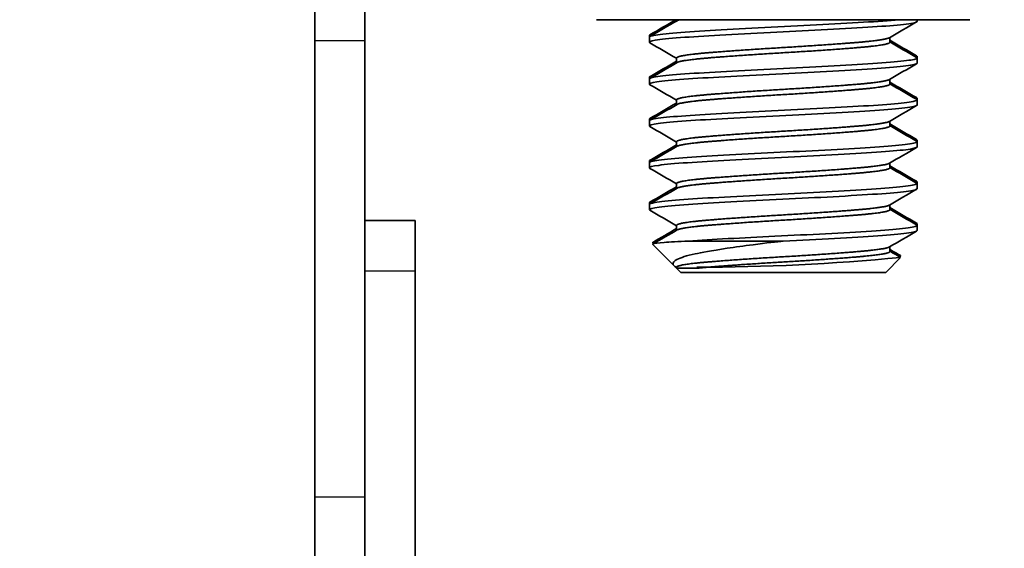
# Model space of a CAD drawing. Units: millimetres. Extents: x 55149 to 59349, y 22306 to 25276.
# Drawn here: x 55575 to 55604, y 24937 to 24953 of the extents above; entities that cross this region are included whole.
import ezdxf

# ---------------------------------------------------------------- set-up
doc = ezdxf.new("R2010")
doc.units = ezdxf.units.MM
doc.layers.add('Visible', color=7, linetype='Continuous', lineweight=35, true_color=0x22346e)
doc.layers.add('Visible Narrow', color=7, linetype='Continuous', lineweight=25, true_color=0x22346e)
doc.styles.add('SPDS', font='CS_Gost2304.shx')
doc.dimstyles.new('1-20', dxfattribs={"dimscale": 100, "dimtxt": 2.5, "dimasz": 2.5, "dimexe": 1.25, "dimexo": 0.625, "dimtad": 1, "dimdec": 0, "dimlfac": 0.2, "dimrnd": 0.001, "dimdsep": 46, "dimtxsty": 'SPDS', "dimblk": 'OBLIQUE', "dimcen": 2.5, "dimdle": 2, "dimclrd": 256, "dimclre": 256, "dimadec": 0, "dimazin": 2, "dimtfac": 1, "dimtdec": 0, "dimtmove": 1, "dimatfit": 3, "dimldrblk": 'DOT', "dimfxl": 1.25, "dimtolj": 1, "dimtzin": 0, "dimlwd": -1, "dimlwe": -1, "dimarcsym": 0})

# ---------------------------------------------------------------- blocks, each defined once
blk = doc.blocks.new('_Oblique')
at = {"color": 0, "linetype": 'ByBlock', "lineweight": -2}
blk.add_line((-0.5, -0.5), (0.5, 0.5), dxfattribs=at)
blk = doc.blocks.new('*D107')
at = {"ltscale": 10, "transparency": 16777216}
for p, q in [((55471.504, 24968.379), (55471.504, 24532.768)), ((57941.504, 24968.261), (57941.504, 24532.768)), ((55451.504, 24545.268), (57961.504, 24545.268))]:
    blk.add_line(p, q, dxfattribs=at)
at = {"layer": 'Defpoints', "color": 0, "ltscale": 10, "transparency": 16777216}
for p in [(55471.504, 24974.629), (57941.504, 24974.511), (57941.504, 24545.268)]:
    blk.add_point(p, dxfattribs=at)
at = {"ltscale": 10, "transparency": 16777216, "xscale": 25, "yscale": 25, "zscale": 25, "rotation": 180}
blk.add_blockref('_Oblique', (55471.504, 24545.268), dxfattribs=at)
at = {"ltscale": 10, "transparency": 16777216, "xscale": 25, "yscale": 25, "zscale": 25}
blk.add_blockref('_Oblique', (57941.504, 24545.268), dxfattribs=at)
at = {"color": 0, "lineweight": 15, "ltscale": 10, "transparency": 16777216, "insert": (56706.504, 24564.986), "char_height": 25, "attachment_point": 5, "style": 'SPDS'}
blk.add_mtext('\\A1;2470', dxfattribs=at)
blk = doc.blocks.new('_Dot')
at = {"color": 0, "linetype": 'ByBlock', "lineweight": -2}
blk.add_line((-0.5, 0), (-1, 0), dxfattribs=at)
at = {"color": 0, "linetype": 'ByBlock', "const_width": 0.5}
blk.add_lwpolyline([(-0.25, 0, 1), (0.25, 0, 1)], format="xyb", close=True, dxfattribs=at)

msp = doc.modelspace()

# ---------------------------------------------------------------- linework, layer by layer
at = {"layer": 'Visible', "extrusion": (-1, -2e-16, 2.967e-13)}
for p, q in [((55583.395, 24952.131), (55583.395, 24959.261)), ((55584.896, 24952.131), (55584.896, 24959.261)), ((55591.823, 24952.757), (55602.985, 24952.757)), ((55594.214, 24952.717), (55594.214, 24952.757)), ((55601.406, 24952.707), (55601.406, 24952.757)), ((55593.401, 24952.238), (55593.401, 24952.288)), ((55583.395, 24952.131), (55583.395, 24938.487)), ((55584.896, 24938.487), (55584.896, 24952.131)), ((55593.401, 24952.082), (55593.401, 24952.238)), ((55600.594, 24952.082), (55600.594, 24952.228)), ((55594.214, 24951.466), (55594.214, 24951.613)), ((55601.406, 24951.613), (55601.406, 24951.663)), ((55601.406, 24951.456), (55601.406, 24951.613)), ((55593.401, 24950.987), (55593.401, 24951.037)), ((55593.401, 24950.831), (55593.401, 24950.987)), ((55600.594, 24950.831), (55600.594, 24950.977)), ((55594.214, 24950.216), (55594.214, 24950.362)), ((55601.406, 24950.362), (55601.406, 24950.412)), ((55601.406, 24950.206), (55601.406, 24950.362)), ((55593.401, 24949.737), (55593.401, 24949.786)), ((55593.401, 24949.58), (55593.401, 24949.737)), ((55600.594, 24949.58), (55600.594, 24949.727)), ((55594.214, 24948.965), (55594.214, 24949.111)), ((55601.406, 24949.111), (55601.406, 24949.161)), ((55601.406, 24948.955), (55601.406, 24949.111)), ((55593.401, 24948.486), (55593.401, 24948.536)), ((55593.401, 24948.329), (55593.401, 24948.486)), ((55600.594, 24948.329), (55600.594, 24948.476)), ((55601.406, 24947.86), (55601.406, 24947.91)), ((55594.214, 24947.714), (55594.214, 24947.86)), ((55601.406, 24947.704), (55601.406, 24947.86)), ((55593.401, 24947.235), (55593.401, 24947.285)), ((55593.401, 24947.079), (55593.401, 24947.235)), ((55600.594, 24947.079), (55600.594, 24947.225)), ((55586.397, 24946.76), (55584.896, 24946.76)), ((55586.397, 24945.237), (55586.397, 24946.76)), ((55594.214, 24946.463), (55594.214, 24946.61)), ((55601.406, 24946.61), (55601.406, 24946.659)), ((55601.406, 24946.453), (55601.406, 24946.61)), ((55597.404, 24946.141), (55594.574, 24946.141)), ((55593.527, 24946.065), (55593.501, 24946.091)), ((55594.141, 24945.401), (55593.501, 24946.041)), ((55600.594, 24945.828), (55600.594, 24945.974)), ((55600.468, 24945.202), (55600.911, 24945.645)), ((55600.885, 24945.669), (55600.911, 24945.695)), ((55586.397, 24933.097), (55586.397, 24945.237)), ((55594.214, 24945.349), (55594.207, 24945.353)), ((55594.214, 24945.328), (55594.214, 24945.359)), ((55594.821, 24945.328), (55594.214, 24945.328)), ((55594.34, 24945.202), (55594.214, 24945.328)), ((55600.468, 24945.202), (55594.34, 24945.202)), ((55583.395, 24840.552), (55583.395, 24938.487)), ((55584.896, 24840.552), (55584.896, 24938.487))]:
    msp.add_line(p, q, dxfattribs=at)
at = {"layer": 'Visible'}
msp.add_arc((55594.866, 25007.106), 61.748, 269.95831, 275.61374, dxfattribs=at)
for points, knots in [([(55593.416, 24952.066), (55593.373, 24952.091), (55593.428, 24952.115), (55593.734, 24952.168), (55593.99, 24952.195), (55594.658, 24952.246), (55595.059, 24952.27), (55595.978, 24952.323), (55596.49, 24952.35), (55597.528, 24952.401), (55598.043, 24952.425), (55599.043, 24952.478), (55599.517, 24952.505), (55600.326, 24952.556), (55600.658, 24952.58), (55601.163, 24952.633), (55601.325, 24952.66), (55601.398, 24952.693), (55601.406, 24952.7), (55601.406, 24952.707)], [-26.518901, -26.518901, -26.518901, -26.518901, -26.366064, -26.366064, -26.207618, -26.207618, -26.054584, -26.054584, -25.896257, -25.896257, -25.743243, -25.743243, -25.585036, -25.585036, -25.432035, -25.432035, -25.273948, -25.273948, -25.230261, -25.230261, -25.230261, -25.230261]), ([(55600.855, 24952.757), (55600.719, 24952.744), (55600.561, 24952.73), (55600.029, 24952.692), (55599.603, 24952.667), (55598.659, 24952.613), (55598.152, 24952.587), (55597.109, 24952.536), (55596.582, 24952.511), (55595.595, 24952.458), (55595.143, 24952.431), (55594.36, 24952.381), (55594.038, 24952.356), (55593.58, 24952.302), (55593.445, 24952.276), (55593.404, 24952.247), (55593.401, 24952.242), (55593.401, 24952.238)], [-13.330324, -13.330324, -13.330324, -13.330324, -13.249805, -13.249805, -13.091405, -13.091405, -12.935965, -12.935965, -12.777765, -12.777765, -12.622296, -12.622296, -12.464299, -12.464299, -12.308796, -12.308796, -12.282064, -12.282064, -12.282064, -12.282064]), ([(55593.574, 24952.346), (55593.486, 24952.331), (55593.431, 24952.316), (55593.404, 24952.297), (55593.401, 24952.292), (55593.401, 24952.288)], [-12.4005277, -12.4005277, -12.4005277, -12.4005277, -12.3087956, -12.3087956, -12.2820636, -12.2820636, -12.2820636, -12.2820636]), ([(55593.416, 24950.815), (55593.411, 24950.817), (55593.408, 24950.82), (55593.382, 24950.847), (55593.457, 24950.872), (55593.802, 24950.925), (55594.077, 24950.952), (55594.778, 24951.002), (55595.192, 24951.027), (55596.132, 24951.08), (55596.653, 24951.108), (55597.697, 24951.158), (55598.21, 24951.183), (55599.199, 24951.236), (55599.664, 24951.263), (55600.445, 24951.313), (55600.76, 24951.338), (55601.225, 24951.391), (55601.364, 24951.418), (55601.404, 24951.448), (55601.406, 24951.452), (55601.406, 24951.457)], [-29.031955, -29.031955, -29.031955, -29.031955, -29.017103, -29.017103, -28.863596, -28.863596, -28.704244, -28.704244, -28.550808, -28.550808, -28.391566, -28.391566, -28.238199, -28.238199, -28.079067, -28.079067, -27.925763, -27.925763, -27.766743, -27.766743, -27.741299, -27.741299, -27.741299, -27.741299]), ([(55601.392, 24951.629), (55601.436, 24951.604), (55601.378, 24951.579), (55601.068, 24951.526), (55600.817, 24951.5), (55600.151, 24951.449), (55599.742, 24951.424), (55598.82, 24951.371), (55598.318, 24951.344), (55597.28, 24951.294), (55596.755, 24951.269), (55595.756, 24951.216), (55595.292, 24951.189), (55594.481, 24951.138), (55594.144, 24951.114), (55593.643, 24951.061), (55593.485, 24951.034), (55593.41, 24951.002), (55593.401, 24950.994), (55593.401, 24950.987)], [-11.05506, -11.05506, -11.05506, -11.05506, -10.899447, -10.899447, -10.743677, -10.743677, -10.586936, -10.586936, -10.431094, -10.431094, -10.274564, -10.274564, -10.118644, -10.118644, -9.962323, -9.962323, -9.80632, -9.80632, -9.761526, -9.761526, -9.761526, -9.761526]), ([(55593.574, 24951.096), (55593.503, 24951.083), (55593.454, 24951.071), (55593.41, 24951.051), (55593.401, 24951.044), (55593.401, 24951.037)], [-9.8798152, -9.8798152, -9.8798152, -9.8798152, -9.8063197, -9.8063197, -9.7615261, -9.7615261, -9.7615261, -9.7615261]), ([(55601.392, 24950.378), (55601.43, 24950.356), (55601.393, 24950.336), (55601.156, 24950.287), (55600.93, 24950.26), (55600.31, 24950.208), (55599.923, 24950.185), (55599.033, 24950.132), (55598.537, 24950.105), (55597.509, 24950.054), (55596.987, 24950.03), (55595.974, 24949.977), (55595.493, 24949.95), (55594.649, 24949.899), (55594.291, 24949.875), (55593.737, 24949.823), (55593.548, 24949.796), (55593.421, 24949.758), (55593.401, 24949.747), (55593.401, 24949.736)], [-8.535839, -8.535839, -8.535839, -8.535839, -8.40279, -8.40279, -8.24629, -8.24629, -8.091149, -8.091149, -7.934537, -7.934537, -7.779571, -7.779571, -7.622844, -7.622844, -7.468046, -7.468046, -7.311199, -7.311199, -7.243045, -7.243045, -7.243045, -7.243045]), ([(55593.416, 24949.564), (55593.409, 24949.568), (55593.404, 24949.572), (55593.391, 24949.6), (55593.478, 24949.626), (55593.848, 24949.679), (55594.134, 24949.706), (55594.856, 24949.756), (55595.279, 24949.781), (55596.232, 24949.835), (55596.758, 24949.862), (55597.805, 24949.912), (55598.317, 24949.937), (55599.299, 24949.991), (55599.757, 24950.018), (55600.52, 24950.068), (55600.823, 24950.093), (55601.262, 24950.147), (55601.386, 24950.174), (55601.406, 24950.201), (55601.406, 24950.203), (55601.406, 24950.206)], [-31.551091, -31.551091, -31.551091, -31.551091, -31.526731, -31.526731, -31.372561, -31.372561, -31.212358, -31.212358, -31.058277, -31.058277, -30.898178, -30.898178, -30.744185, -30.744185, -30.584191, -30.584191, -30.430284, -30.430284, -30.270396, -30.270396, -30.256988, -30.256988, -30.256988, -30.256988]), ([(55593.574, 24949.845), (55593.526, 24949.836), (55593.487, 24949.828), (55593.421, 24949.808), (55593.401, 24949.797), (55593.401, 24949.786)], [-7.3612776, -7.3612776, -7.3612776, -7.3612776, -7.3111993, -7.3111993, -7.2430447, -7.2430447, -7.2430447, -7.2430447]), ([(55601.392, 24949.127), (55601.422, 24949.11), (55601.405, 24949.093), (55601.244, 24949.049), (55601.047, 24949.022), (55600.481, 24948.97), (55600.121, 24948.946), (55599.268, 24948.895), (55598.782, 24948.867), (55597.766, 24948.815), (55597.247, 24948.792), (55596.221, 24948.74), (55595.724, 24948.713), (55594.842, 24948.66), (55594.464, 24948.637), (55593.853, 24948.585), (55593.631, 24948.558), (55593.438, 24948.516), (55593.401, 24948.501), (55593.401, 24948.486)], [-6.017752, -6.017752, -6.017752, -6.017752, -5.91077, -5.91077, -5.753299, -5.753299, -5.599297, -5.599297, -5.441698, -5.441698, -5.287789, -5.287789, -5.130062, -5.130062, -4.976233, -4.976233, -4.818379, -4.818379, -4.72499, -4.72499, -4.72499, -4.72499]), ([(55593.416, 24948.313), (55593.407, 24948.318), (55593.403, 24948.323), (55593.397, 24948.352), (55593.491, 24948.378), (55593.875, 24948.431), (55594.169, 24948.458), (55594.903, 24948.508), (55595.33, 24948.534), (55596.292, 24948.587), (55596.82, 24948.614), (55597.869, 24948.664), (55598.38, 24948.69), (55599.357, 24948.743), (55599.811, 24948.77), (55600.563, 24948.82), (55600.86, 24948.846), (55601.282, 24948.899), (55601.398, 24948.926), (55601.406, 24948.953), (55601.406, 24948.954), (55601.406, 24948.955)], [-34.078678, -34.078678, -34.078678, -34.078678, -34.04873, -34.04873, -33.89382, -33.89382, -33.732795, -33.732795, -33.577979, -33.577979, -33.417056, -33.417056, -33.262334, -33.262334, -33.101513, -33.101513, -32.946885, -32.946885, -32.786166, -32.786166, -32.77997, -32.77997, -32.77997, -32.77997]), ([(55593.574, 24948.594), (55593.55, 24948.59), (55593.529, 24948.586), (55593.438, 24948.566), (55593.401, 24948.551), (55593.401, 24948.536)], [-4.8432581, -4.8432581, -4.8432581, -4.8432581, -4.8183785, -4.8183785, -4.7249896, -4.7249896, -4.7249896, -4.7249896]), ([(55601.392, 24947.877), (55601.415, 24947.864), (55601.41, 24947.851), (55601.313, 24947.811), (55601.146, 24947.784), (55600.632, 24947.731), (55600.296, 24947.707), (55599.48, 24947.656), (55599.004, 24947.629), (55598.001, 24947.576), (55597.486, 24947.552), (55596.449, 24947.501), (55595.939, 24947.474), (55595.026, 24947.421), (55594.628, 24947.397), (55593.968, 24947.346), (55593.718, 24947.319), (55593.457, 24947.272), (55593.401, 24947.254), (55593.401, 24947.235)], [-3.499471, -3.499471, -3.499471, -3.499471, -3.41735, -3.41735, -3.258863, -3.258863, -3.105278, -3.105278, -2.946667, -2.946667, -2.793085, -2.793085, -2.634353, -2.634353, -2.480764, -2.480764, -2.321911, -2.321911, -2.206094, -2.206094, -2.206094, -2.206094]), ([(55601.392, 24947.927), (55601.415, 24947.914), (55601.41, 24947.9), (55601.377, 24947.887), (55601.376, 24947.886), (55601.375, 24947.886)], [-3.49947052, -3.49947052, -3.49947052, -3.49947052, -3.41734968, -3.41734968, -3.41586129, -3.41586129, -3.41586129, -3.41586129]), ([(55593.416, 24947.062), (55593.406, 24947.068), (55593.402, 24947.073), (55593.4, 24947.103), (55593.499, 24947.128), (55593.891, 24947.182), (55594.188, 24947.209), (55594.929, 24947.259), (55595.359, 24947.285), (55596.325, 24947.338), (55596.854, 24947.365), (55597.904, 24947.415), (55598.415, 24947.441), (55599.39, 24947.494), (55599.842, 24947.522), (55600.587, 24947.571), (55600.88, 24947.597), (55601.293, 24947.651), (55601.404, 24947.678), (55601.406, 24947.703), (55601.406, 24947.704), (55601.406, 24947.704)], [-36.616407, -36.616407, -36.616407, -36.616407, -36.583282, -36.583282, -36.427609, -36.427609, -36.265775, -36.265775, -36.110197, -36.110197, -35.948465, -35.948465, -35.792983, -35.792983, -35.631351, -35.631351, -35.475965, -35.475965, -35.314434, -35.314434, -35.312313, -35.312313, -35.312313, -35.312313]), ([(55593.574, 24947.343), (55593.572, 24947.343), (55593.57, 24947.342), (55593.457, 24947.322), (55593.401, 24947.304), (55593.401, 24947.285)], [-2.3244914, -2.3244914, -2.3244914, -2.3244914, -2.3219106, -2.3219106, -2.2060943, -2.2060943, -2.2060943, -2.2060943]), ([(55601.392, 24946.626), (55601.41, 24946.616), (55601.411, 24946.606), (55601.358, 24946.57), (55601.215, 24946.543), (55600.742, 24946.49), (55600.425, 24946.465), (55599.638, 24946.415), (55599.172, 24946.388), (55598.181, 24946.334), (55597.668, 24946.31), (55596.671, 24946.262), (55596.197, 24946.237), (55595.315, 24946.188), (55594.915, 24946.163), (55594.574, 24946.141)], [-0.9794928, -0.9794928, -0.9794928, -0.9794928, -0.9169821, -0.9169821, -0.7575419, -0.7575419, -0.6037489, -0.6037489, -0.4441949, -0.4441949, -0.2903455, -0.2903455, -0.1447725, -0.1447725, -0.000001, -0.000001, -0.000001, -0.000001]), ([(55597.404, 24946.141), (55597.93, 24946.165), (55598.451, 24946.192), (55599.423, 24946.246), (55599.865, 24946.272), (55600.6, 24946.321), (55600.89, 24946.347), (55601.299, 24946.401), (55601.406, 24946.428), (55601.406, 24946.453)], [-38.4918631, -38.4918631, -38.4918631, -38.4918631, -38.3325995, -38.3325995, -38.1733479, -38.1733479, -38.0174136, -38.0174136, -37.8553436, -37.8553436, -37.8553436, -37.8553436]), ([(55601.392, 24946.676), (55601.41, 24946.666), (55601.411, 24946.656), (55601.391, 24946.642), (55601.384, 24946.639), (55601.375, 24946.635)], [-0.97949278, -0.97949278, -0.97949278, -0.97949278, -0.91698209, -0.91698209, -0.89585613, -0.89585613, -0.89585613, -0.89585613]), ([(55594.574, 24946.141), (55594.416, 24946.134), (55594.278, 24946.127), (55594.034, 24946.113), (55593.93, 24946.106), (55593.666, 24946.085), (55593.556, 24946.07), (55593.501, 24946.052), (55593.495, 24946.047), (55593.501, 24946.041)], [-2.1617873, -2.1617873, -2.1617873, -2.1617873, -2.0915454, -2.0915454, -2.0240721, -2.0240721, -1.8901452, -1.8901452, -1.8401928, -1.8401928, -1.8401928, -1.8401928]), ([(55593.637, 24946.129), (55593.578, 24946.121), (55593.537, 24946.114), (55593.501, 24946.102), (55593.495, 24946.096), (55593.501, 24946.091)], [-1.9607456, -1.9607456, -1.9607456, -1.9607456, -1.8901452, -1.8901452, -1.8401928, -1.8401928, -1.8401928, -1.8401928]), ([(55597.404, 24946.141), (55597.224, 24946.12), (55596.894, 24946.083), (55596.228, 24945.996), (55595.968, 24945.96), (55595.254, 24945.852), (55594.947, 24945.795), (55594.518, 24945.704), (55594.335, 24945.648), (55594.145, 24945.546), (55594.106, 24945.502), (55594.113, 24945.427), (55594.138, 24945.393), (55594.207, 24945.353)], [0.000001, 0.000001, 0.000001, 0.000001, 0.0545711, 0.0545711, 0.0924371, 0.0924371, 0.1659985, 0.1659985, 0.266922, 0.266922, 0.3419279, 0.3419279, 0.3966809, 0.3966809, 0.3966809, 0.3966809]), ([(55600.906, 24945.707), (55600.916, 24945.701), (55600.915, 24945.696), (55600.899, 24945.687), (55600.886, 24945.683), (55600.867, 24945.679)], [-0.97778061, -0.97778061, -0.97778061, -0.97778061, -0.94326387, -0.94326387, -0.91467846, -0.91467846, -0.91467846, -0.91467846])]:
    msp.add_open_spline(points, degree=3, knots=knots, dxfattribs=at)
for points in [[(55593.416, 24952.304), (55593.676, 24952.455), (55593.936, 24952.606), (55594.197, 24952.757)], [(55593.416, 24952.254), (55593.688, 24952.412), (55593.96, 24952.57), (55594.232, 24952.728)], [(55601.392, 24952.691), (55601.12, 24952.533), (55600.848, 24952.376), (55600.576, 24952.218)], [(55594.214, 24951.603), (55593.948, 24951.757), (55593.682, 24951.911), (55593.416, 24952.066)], [(55600.594, 24952.142), (55600.86, 24951.987), (55601.126, 24951.833), (55601.392, 24951.679)], [(55600.594, 24952.092), (55600.86, 24951.937), (55601.126, 24951.783), (55601.392, 24951.629)], [(55593.416, 24951.053), (55593.682, 24951.208), (55593.948, 24951.362), (55594.214, 24951.516)], [(55593.416, 24951.003), (55593.688, 24951.161), (55593.96, 24951.319), (55594.232, 24951.477)], [(55601.392, 24951.44), (55601.12, 24951.283), (55600.848, 24951.125), (55600.576, 24950.967)], [(55601.392, 24951.679), (55601.416, 24951.665), (55601.41, 24951.652), (55601.375, 24951.638)], [(55594.214, 24950.352), (55593.948, 24950.506), (55593.682, 24950.661), (55593.416, 24950.815)], [(55600.594, 24950.891), (55600.86, 24950.736), (55601.126, 24950.582), (55601.392, 24950.428)], [(55600.594, 24950.841), (55600.86, 24950.687), (55601.126, 24950.532), (55601.392, 24950.378)], [(55593.416, 24949.803), (55593.682, 24949.957), (55593.948, 24950.111), (55594.214, 24950.266)], [(55593.416, 24949.753), (55593.688, 24949.91), (55593.96, 24950.068), (55594.232, 24950.226)], [(55601.392, 24950.428), (55601.416, 24950.414), (55601.41, 24950.401), (55601.375, 24950.388)], [(55601.392, 24950.189), (55601.12, 24950.032), (55600.848, 24949.874), (55600.576, 24949.716)], [(55600.594, 24949.64), (55600.86, 24949.486), (55601.126, 24949.331), (55601.392, 24949.177)], [(55594.214, 24949.101), (55593.948, 24949.256), (55593.682, 24949.41), (55593.416, 24949.564)], [(55600.594, 24949.59), (55600.86, 24949.436), (55601.126, 24949.281), (55601.392, 24949.127)], [(55601.392, 24949.177), (55601.416, 24949.164), (55601.41, 24949.151), (55601.375, 24949.137)], [(55593.416, 24948.552), (55593.682, 24948.706), (55593.948, 24948.86), (55594.214, 24949.015)], [(55593.416, 24948.502), (55593.688, 24948.66), (55593.96, 24948.817), (55594.232, 24948.975)], [(55601.392, 24948.939), (55601.12, 24948.781), (55600.848, 24948.623), (55600.576, 24948.465)], [(55594.214, 24947.85), (55593.948, 24948.005), (55593.682, 24948.159), (55593.416, 24948.313)], [(55600.594, 24948.389), (55600.86, 24948.235), (55601.126, 24948.081), (55601.392, 24947.926)], [(55600.594, 24948.339), (55600.86, 24948.185), (55601.126, 24948.031), (55601.392, 24947.876)], [(55593.416, 24947.301), (55593.682, 24947.455), (55593.948, 24947.61), (55594.214, 24947.764)], [(55593.416, 24947.251), (55593.688, 24947.409), (55593.96, 24947.566), (55594.232, 24947.724)], [(55601.392, 24947.688), (55601.12, 24947.53), (55600.848, 24947.372), (55600.576, 24947.215)], [(55594.214, 24946.6), (55593.948, 24946.754), (55593.682, 24946.908), (55593.416, 24947.062)], [(55600.594, 24947.139), (55600.86, 24946.984), (55601.126, 24946.83), (55601.392, 24946.676)], [(55600.594, 24947.089), (55600.86, 24946.934), (55601.126, 24946.78), (55601.392, 24946.626)], [(55593.505, 24946.102), (55593.741, 24946.239), (55593.977, 24946.376), (55594.214, 24946.513)], [(55593.505, 24946.052), (55593.747, 24946.192), (55593.989, 24946.333), (55594.232, 24946.474)], [(55601.392, 24946.437), (55601.12, 24946.279), (55600.848, 24946.122), (55600.576, 24945.964)], [(55600.594, 24945.888), (55600.698, 24945.827), (55600.802, 24945.767), (55600.906, 24945.707)], [(55600.594, 24945.838), (55600.698, 24945.777), (55600.802, 24945.717), (55600.906, 24945.657)]]:
    msp.add_open_spline(points, degree=3, dxfattribs=at)
msp.add_rational_spline([(55594.232, 24952.728), (55594.257, 24952.742), (55594.316, 24952.757)], [0.98198274074, 0.971577793921, 0.966574386598], degree=2, dxfattribs=at)
for points, weights, knots in [([(55594.214, 24951.613), (55594.214, 24951.691), (55595.148, 24951.769), (55596.083, 24951.847), (55597.404, 24951.925), (55598.725, 24952.004), (55599.66, 24952.082), (55600.457, 24952.148), (55600.576, 24952.218)], [1, 0.923879532511, 1, 0.923879532511, 1, 0.923879532511, 1, 0.934320202649, 0.98198274074], [0.32352941, 0.32352941, 0.32352941, 0.33088235, 0.33088235, 0.33823529, 0.33823529, 0.34558824, 0.34558824, 0.35193265, 0.35193265, 0.35193265]), ([(55594.232, 24951.477), (55594.351, 24951.546), (55595.148, 24951.613), (55596.083, 24951.691), (55597.404, 24951.769), (55598.725, 24951.847), (55599.66, 24951.925), (55600.594, 24952.004), (55600.594, 24952.082)], [0.98198274074, 0.934320202649, 1, 0.923879532511, 1, 0.923879532511, 1, 0.923879532511, 1], [0.32453794, 0.32453794, 0.32453794, 0.33088235, 0.33088235, 0.33823529, 0.33823529, 0.34558824, 0.34558824, 0.35294118, 0.35294118, 0.35294118]), ([(55594.214, 24950.362), (55594.214, 24950.44), (55595.148, 24950.518), (55596.083, 24950.596), (55597.404, 24950.675), (55598.725, 24950.753), (55599.66, 24950.831), (55600.457, 24950.898), (55600.576, 24950.967)], [1, 0.923879532511, 1, 0.923879532511, 1, 0.923879532511, 1, 0.934320202649, 0.98198274074], [0.26470588, 0.26470588, 0.26470588, 0.27205882, 0.27205882, 0.27941176, 0.27941176, 0.28676471, 0.28676471, 0.29310912, 0.29310912, 0.29310912]), ([(55594.232, 24950.226), (55594.351, 24950.295), (55595.148, 24950.362), (55596.083, 24950.44), (55597.404, 24950.518), (55598.725, 24950.596), (55599.66, 24950.675), (55600.594, 24950.753), (55600.594, 24950.831)], [0.98198274074, 0.934320202649, 1, 0.923879532511, 1, 0.923879532511, 1, 0.923879532511, 1], [0.26571441, 0.26571441, 0.26571441, 0.27205882, 0.27205882, 0.27941176, 0.27941176, 0.28676471, 0.28676471, 0.29411765, 0.29411765, 0.29411765]), ([(55594.214, 24949.111), (55594.214, 24949.189), (55595.148, 24949.267), (55596.083, 24949.346), (55597.404, 24949.424), (55598.725, 24949.502), (55599.66, 24949.58), (55600.457, 24949.647), (55600.576, 24949.716)], [1, 0.923879532511, 1, 0.923879532511, 1, 0.923879532511, 1, 0.934320202649, 0.98198274074], [0.20588235, 0.20588235, 0.20588235, 0.21323529, 0.21323529, 0.22058824, 0.22058824, 0.22794118, 0.22794118, 0.23428559, 0.23428559, 0.23428559]), ([(55594.232, 24948.975), (55594.351, 24949.044), (55595.148, 24949.111), (55596.083, 24949.189), (55597.404, 24949.267), (55598.725, 24949.346), (55599.66, 24949.424), (55600.594, 24949.502), (55600.594, 24949.58)], [0.98198274074, 0.934320202649, 1, 0.923879532511, 1, 0.923879532511, 1, 0.923879532511, 1], [0.20689088, 0.20689088, 0.20689088, 0.21323529, 0.21323529, 0.22058824, 0.22058824, 0.22794118, 0.22794118, 0.23529412, 0.23529412, 0.23529412]), ([(55594.214, 24947.86), (55594.214, 24947.939), (55595.148, 24948.017), (55596.083, 24948.095), (55597.404, 24948.173), (55598.725, 24948.251), (55599.66, 24948.329), (55600.457, 24948.396), (55600.576, 24948.465)], [1, 0.923879532511, 1, 0.923879532511, 1, 0.923879532511, 1, 0.934320202649, 0.98198274074], [0.14705882, 0.14705882, 0.14705882, 0.15441176, 0.15441176, 0.16176471, 0.16176471, 0.16911765, 0.16911765, 0.17546206, 0.17546206, 0.17546206]), ([(55594.232, 24947.724), (55594.351, 24947.794), (55595.148, 24947.86), (55596.083, 24947.939), (55597.404, 24948.017), (55598.725, 24948.095), (55599.66, 24948.173), (55600.594, 24948.251), (55600.594, 24948.329)], [0.98198274074, 0.934320202649, 1, 0.923879532511, 1, 0.923879532511, 1, 0.923879532511, 1], [0.14806735, 0.14806735, 0.14806735, 0.15441176, 0.15441176, 0.16176471, 0.16176471, 0.16911765, 0.16911765, 0.17647059, 0.17647059, 0.17647059]), ([(55594.214, 24946.61), (55594.214, 24946.688), (55595.148, 24946.766), (55596.083, 24946.844), (55597.404, 24946.922), (55598.725, 24947), (55599.66, 24947.079), (55600.457, 24947.145), (55600.576, 24947.215)], [1, 0.923879532511, 1, 0.923879532511, 1, 0.923879532511, 1, 0.934320202649, 0.98198274074], [0.08823529, 0.08823529, 0.08823529, 0.09558824, 0.09558824, 0.10294118, 0.10294118, 0.11029412, 0.11029412, 0.11663853, 0.11663853, 0.11663853]), ([(55594.232, 24946.474), (55594.351, 24946.543), (55595.148, 24946.61), (55596.083, 24946.688), (55597.404, 24946.766), (55598.725, 24946.844), (55599.66, 24946.922), (55600.594, 24947), (55600.594, 24947.079)], [0.98198274074, 0.934320202649, 1, 0.923879532511, 1, 0.923879532511, 1, 0.923879532511, 1], [0.08924382, 0.08924382, 0.08924382, 0.09558824, 0.09558824, 0.10294118, 0.10294118, 0.11029412, 0.11029412, 0.11764706, 0.11764706, 0.11764706]), ([(55594.214, 24945.359), (55594.214, 24945.437), (55595.148, 24945.515), (55596.083, 24945.593), (55597.404, 24945.671), (55598.725, 24945.75), (55599.66, 24945.828), (55600.457, 24945.895), (55600.576, 24945.964)], [1, 0.923879532511, 1, 0.923879532511, 1, 0.923879532511, 1, 0.934320202649, 0.98198274074], [0.02941176, 0.02941176, 0.02941176, 0.03676471, 0.03676471, 0.04411765, 0.04411765, 0.05147059, 0.05147059, 0.057815, 0.057815, 0.057815]), ([(55594.821, 24945.328), (55594.97, 24945.344), (55595.148, 24945.359), (55596.083, 24945.437), (55597.404, 24945.515), (55598.725, 24945.593), (55599.66, 24945.671), (55600.594, 24945.75), (55600.594, 24945.828)], [0.975309662973, 0.984497722595, 1, 0.923879532511, 1, 0.923879532511, 1, 0.923879532511, 1], [0.03526725, 0.03526725, 0.03526725, 0.03676471, 0.03676471, 0.04411765, 0.04411765, 0.05147059, 0.05147059, 0.05882353, 0.05882353, 0.05882353])]:
    msp.add_rational_spline(points, weights, degree=2, knots=knots, dxfattribs=at)
at = {"layer": 'Visible Narrow', "extrusion": (-1, -2e-16, 2.967e-13)}
for p, q in [((55583.395, 24952.131), (55584.896, 24952.131)), ((55586.397, 24945.237), (55584.896, 24945.237)), ((55584.896, 24938.487), (55583.395, 24938.487))]:
    msp.add_line(p, q, dxfattribs=at)

# ---------------------------------------------------------------- dimensions: what is measured, and where the dimension line sits
at = {"lineweight": 15, "ltscale": 10}
dim = msp.add_linear_dim(base=(57941.504, 24545.268), p1=(55471.504, 24974.629), p2=(57941.504, 24974.511), dimstyle='1-20', override={"dimscale": 10, "dimlfac": 1, "dimarcsym": 1}, dxfattribs=at)
dim.commit()
dim.dimension.update_dxf_attribs({"geometry": '*D107', "text_midpoint": (56706.504, 24564.986)})

doc.saveas('drawing.dxf')
